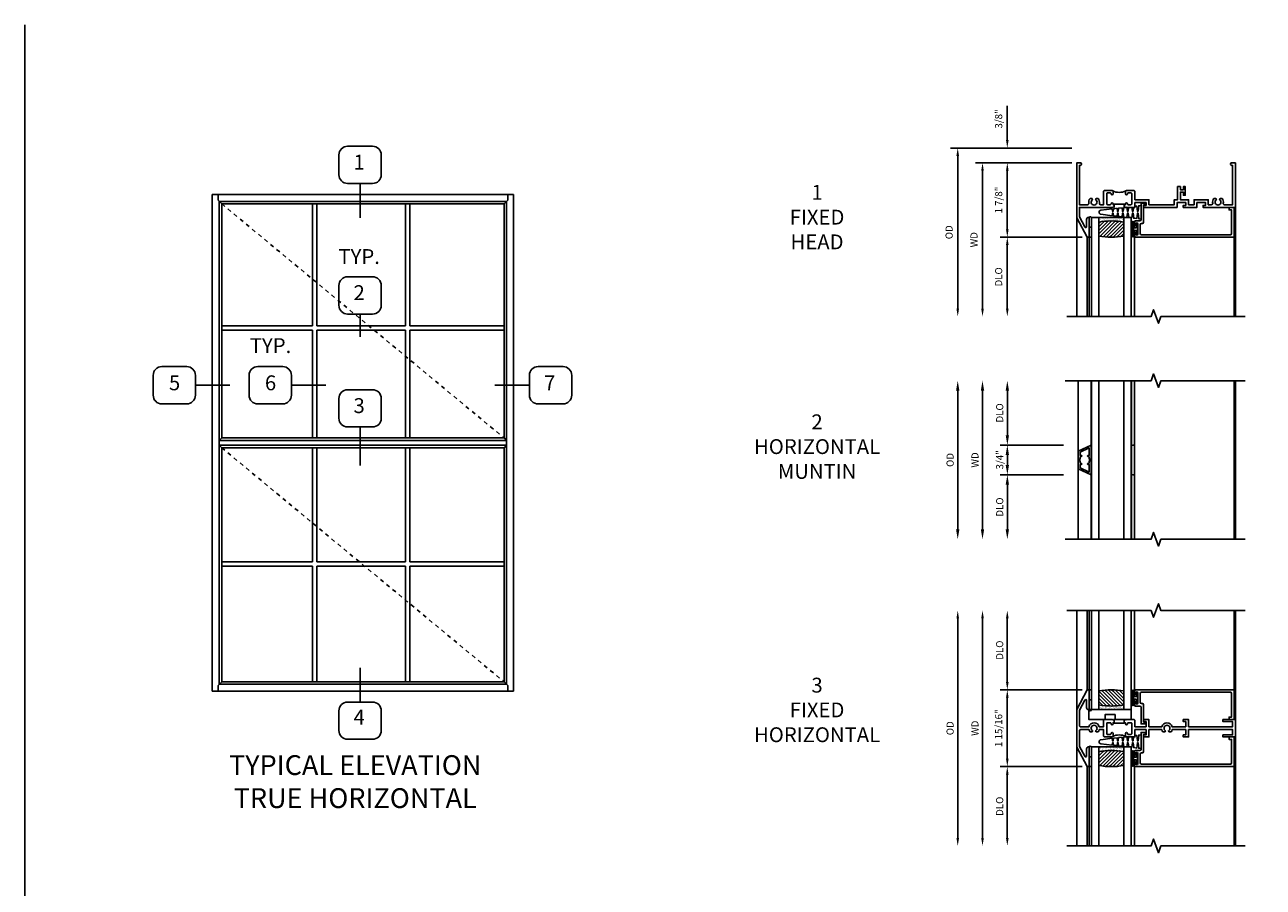
# Model space of a CAD drawing. Extents: x 1.5 to 78.9, y 0.5 to 49.7.
# Drawn here: x 1.5 to 32.7, y 27.9 to 49.7 of the extents above; entities that cross this region are included whole.
import ezdxf

# ---------------------------------------------------------------- set-up
doc = ezdxf.new("R2010")
doc.units = 0
doc.header["$LTSCALE"] = 0.5
doc.header["$MEASUREMENT"] = 0
doc.linetypes.add('CENTER', pattern=[2, 1.25, -0.25, 0.25, -0.25])
doc.layers.get('0').update_dxf_attribs({"color": 4, "linetype": 'CONTINUOUS'})
for name, color, linetype in [('CENTER', 1, 'CENTER'), ('DIME', 2, 'CONTINUOUS'), ('FORMAT', 7, 'CONTINUOUS'), ('TEXT', 3, 'CONTINUOUS')]:
    doc.layers.add(name, color=color, linetype=linetype)
doc.styles.get("Standard").update_dxf_attribs({"font": 'arial.ttf'})
doc.dimstyles.new('EXT_ON-OFF', dxfattribs={"dimscale": 2, "dimtxt": 0.09, "dimasz": 0.1, "dimexe": 0.09, "dimexo": 0.0625, "dimgap": 0.0625, "dimtad": 1, "dimdec": 5, "dimzin": 0, "dimdsep": 46, "dimlunit": 5, "dimtxsty": 'STANDARD', "dimcen": 0, "dimse2": 1, "dimclrd": 256, "dimadec": 0, "dimazin": 0, "dimtfac": 1, "dimtdec": 5, "dimtofl": 0, "dimtmove": 0, "dimatfit": 0, "dimfxl": 1, "dimfrac": 2, "dimtolj": 1, "dimtzin": 0, "dimarcsym": 0})
doc.dimstyles.new('EXT_ON-ON', dxfattribs={"dimscale": 2, "dimtxt": 0.09, "dimasz": 0.1, "dimexe": 0.09, "dimexo": 0.0625, "dimgap": 0.0625, "dimtad": 1, "dimdec": 5, "dimzin": 0, "dimdsep": 46, "dimlunit": 5, "dimtxsty": 'STANDARD', "dimcen": 0, "dimclrd": 256, "dimadec": 0, "dimazin": 0, "dimtfac": 1, "dimtdec": 5, "dimtofl": 0, "dimtmove": 0, "dimatfit": 0, "dimfxl": 1, "dimfrac": 2, "dimtolj": 1, "dimtzin": 0, "dimarcsym": 0})

# ---------------------------------------------------------------- blocks, each defined once
blk = doc.blocks.new('elev5')
for p, q in [((-60, 0), (-60, 99)), ((-60, 99), (0, 99)), ((-60, 99), (-60, 0)), ((0, 99), (-60, 99)), ((0, 99), (0, 0)), ((0, 0), (0, 99)), ((-58.62, 1.38), (-58.62, 97.62)), ((-58.62, 97.62), (-1.38, 97.62)), ((-58.62, 97.62), (-58.62, 1.38)), ((-1.38, 97.62), (-58.62, 97.62)), ((-58.13, 50.47), (-58.13, 97.13)), ((-58.13, 97.13), (-1.88, 97.13)), ((-40.06, 97.13), (-40.06, 72.84)), ((-39.2, 97.13), (-39.2, 72.84)), ((-21.54, 97.13), (-21.54, 72.84)), ((-20.68, 97.13), (-20.68, 72.84)), ((-1.88, 50.47), (-1.88, 97.16)), ((-1.38, 97.65), (-1.38, 49.52)), ((-1.38, 97.62), (-1.38, 1.38)), ((-58.15, 72.84), (-40.06, 72.84)), ((-58.15, 71.98), (-40.06, 71.98)), ((-40.06, 71.98), (-40.06, 50.47)), ((-39.2, 72.84), (-21.54, 72.84)), ((-39.2, 71.98), (-39.2, 50.47)), ((-39.2, 71.98), (-21.54, 71.98)), ((-21.54, 71.98), (-21.54, 50.47)), ((-20.68, 72.84), (-1.85, 72.84)), ((-20.68, 71.98), (-1.85, 71.98)), ((-20.68, 71.98), (-20.68, 50.47)), ((-58.13, 50.47), (-58.62, 49.98)), ((-58.62, 49.98), (-1.38, 49.98)), ((-58.13, 50.47), (-1.88, 50.47)), ((-1.38, 49.98), (-1.88, 50.47)), ((-1.38, 1.38), (-1.38, 49.52)), ((-58.62, 49.02), (-1.38, 49.02)), ((-58.13, 48.53), (-58.62, 49.02)), ((-58.13, 1.87), (-58.13, 48.53)), ((-58.13, 48.53), (-1.88, 48.53)), ((-40.06, 48.53), (-40.06, 25.8)), ((-39.2, 48.53), (-39.2, 25.8)), ((-21.54, 48.53), (-21.54, 25.8)), ((-20.68, 48.53), (-20.68, 25.8)), ((-1.88, 48.53), (-1.38, 49.02)), ((-1.88, 48.53), (-1.88, 1.87)), ((-58.15, 25.8), (-40.06, 25.8)), ((-58.15, 24.94), (-40.06, 24.94)), ((-40.06, 24.94), (-40.06, 1.85)), ((-39.2, 25.8), (-21.54, 25.8)), ((-39.2, 24.94), (-39.2, 1.85)), ((-39.2, 24.94), (-21.54, 24.94)), ((-21.54, 24.94), (-21.54, 1.85)), ((-20.68, 25.8), (-1.85, 25.8)), ((-20.68, 24.94), (-20.68, 1.85)), ((-20.68, 24.94), (-1.85, 24.94)), ((0, 0), (-60, 0)), ((-60, 0), (0, 0)), ((-1.38, 1.38), (-58.62, 1.38)), ((-58.62, 1.38), (-1.38, 1.38)), ((-1.88, 1.87), (-58.13, 1.87))]:
    blk.add_line(p, q)
at = {"linetype": 'Continuous'}
for p, q in [((-58.87, 99), (-58.87, 97.87)), ((-1.13, 97.87), (-1.13, 99)), ((-58.13, 97.13), (-58.87, 97.87)), ((-1.88, 97.13), (-1.13, 97.87)), ((-1.88, 48.49), (-1.38, 48.99)), ((-58.87, 1.13), (-58.13, 1.87)), ((-58.87, 1.13), (-58.87, 0)), ((-1.88, 1.87), (-1.13, 1.13)), ((-1.13, 0), (-1.13, 1.13))]:
    blk.add_line(p, q, dxfattribs=at)
at = {"layer": 'CENTER'}
for p, q in [((-58.13, 97.13), (-1.88, 50.47)), ((-58.13, 48.53), (-1.88, 1.87))]:
    blk.add_line(p, q, dxfattribs=at)
blk = doc.blocks.new('BS-11609')
for points in [[(0.947, 1.125), (0.931, 1.125), (0.916, 1.11), (0.901, 1.125), (0.07, 1.125), (0.07, 1.365), (0.203, 1.615, -0.781286), (0.25, 1.603), (0.25, 1.425, 0.414214), (0.3, 1.375), (0.312, 1.375), (0.312, 1.875), (0.262, 1.875), (0, 1.382), (0, 0), (0.094, 0, 1), (0.094, 0.062), (0.07, 0.062), (0.07, 1.055), (0.274, 1.055, -0.471882), (0.305, 1.018, 0.233083), (0.336, 0.902), (0.386, 0.902), (0.401, 0.928, -3.732051), (0.475, 0.928), (0.49, 0.902), (0.54, 0.902, 0.233083), (0.571, 1.018, -0.471882), (0.602, 1.055), (0.676, 1.055), (0.676, 0.726, 0.414214), (0.707, 0.695), (0.885, 0.695, 0.414214), (0.916, 0.726), (0.916, 0.782, 1), (0.866, 0.782, -0.414214), (0.841, 0.757), (0.781, 0.757, -0.414214), (0.756, 0.782), (0.756, 1.03, -0.414214), (0.781, 1.055), (0.841, 1.055, -0.414214), (0.866, 1.03, 1), (0.916, 1.03), (0.916, 1.055), (0.947, 1.055)], [(1.388, 1.03, 0.414214), (1.363, 1.055), (1.303, 1.055, 0.414214), (1.278, 1.03, -1), (1.228, 1.03), (1.228, 1.055), (1.197, 1.055), (1.197, 1.04), (0.947, 1.04), (0.947, 1.055), (0.916, 1.055), (0.916, 1.03, -1), (0.866, 1.03, 0.414214), (0.841, 1.055), (0.781, 1.055, 0.414214), (0.756, 1.03), (0.756, 0.782, 0.414214), (0.781, 0.757), (0.841, 0.757, 0.414214), (0.866, 0.782, -1), (0.916, 0.782), (0.916, 0.726, -0.198912), (0.907, 0.704, -0.247882), (1.237, 0.704, -0.198912), (1.228, 0.726), (1.228, 0.782, -1), (1.278, 0.782, 0.414214), (1.303, 0.757), (1.363, 0.757, 0.414214), (1.388, 0.782)], [(1.468, 1.125), (1.243, 1.125), (1.228, 1.11), (1.213, 1.125), (1.197, 1.125), (1.197, 1.055), (1.228, 1.055), (1.228, 1.03, 1), (1.278, 1.03, -0.414214), (1.303, 1.055), (1.363, 1.055, -0.414214), (1.388, 1.03), (1.388, 0.782, -0.414214), (1.363, 0.757), (1.303, 0.757, -0.414214), (1.278, 0.782, 1), (1.228, 0.782), (1.228, 0.726, 0.414214), (1.259, 0.695), (1.437, 0.695, 0.414214), (1.468, 0.726), (1.468, 0.93), (1.819, 0.93), (1.819, 1.055), (2.461, 1.055), (2.461, 0.93), (2.544, 0.93), (2.544, 0.598), (2.614, 0.598), (2.614, 0.676), (2.689, 0.676), (2.689, 0.598), (2.739, 0.598), (2.739, 0.816), (2.689, 0.816), (2.689, 0.738), (2.614, 0.738), (2.614, 0.93), (2.819, 0.93), (2.819, 1.055), (2.961, 1.055), (2.961, 0.93), (3.319, 0.93), (3.319, 1.055), (3.398, 1.055, -0.471882), (3.429, 1.018, 0.233083), (3.46, 0.902), (3.51, 0.902), (3.525, 0.928, -3.732051), (3.599, 0.928), (3.614, 0.902), (3.664, 0.902, 0.233083), (3.695, 1.018, -0.471882), (3.726, 1.055), (3.93, 1.055), (3.93, 0.062), (3.906, 0.062, 1), (3.906, 0), (4, 0), (4, 1.125), (3.187, 1.125), (3.187, 1.075), (3.249, 1.075), (3.249, 1), (3.031, 1), (3.031, 1.125), (2.687, 1.125), (2.687, 1.075), (2.749, 1.075), (2.749, 1), (2.531, 1), (2.531, 1.125), (1.687, 1.125), (1.687, 1.075), (1.749, 1.075), (1.749, 1), (1.468, 1)]]:
    blk.add_lwpolyline(points, format="xyb", close=True)
blk = doc.blocks.new('*D29')
at = {"layer": 'DIME', "color": 0, "lineweight": -2, "transparency": 16777216}
blk.add_line((-0.125, 0), (-2.555, 0), dxfattribs=at)
at = {"layer": 'DIME', "lineweight": -2, "transparency": 16777216}
blk.add_line((-2.375, -0.2), (-2.375, -3.675), dxfattribs=at)
at = {"layer": 'DIME', "transparency": 16777216}
for points in [[(-2.408, -0.2), (-2.342, -0.2), (-2.375, 0)], [(-2.408, -3.675), (-2.342, -3.675), (-2.375, -3.875)]]:
    blk.add_solid(points, dxfattribs=at)
at = {"layer": 'DIME', "color": 0, "transparency": 16777216, "insert": (-2.59, -1.938), "char_height": 0.18, "attachment_point": 5, "rotation": 90}
blk.add_mtext('\\A1;WD', dxfattribs=at)
blk = doc.blocks.new('*D30')
at = {"layer": 'DIME', "color": 0, "lineweight": -2, "transparency": 16777216}
for p, q in [((-0.125, 0), (-1.93, 0)), ((0.137, -1.875), (-1.93, -1.875))]:
    blk.add_line(p, q, dxfattribs=at)
at = {"layer": 'DIME', "lineweight": -2, "transparency": 16777216}
blk.add_line((-1.75, -1.675), (-1.75, -0.2), dxfattribs=at)
at = {"layer": 'DIME', "transparency": 16777216}
for points in [[(-1.783, -0.2), (-1.717, -0.2), (-1.75, 0)], [(-1.783, -1.675), (-1.717, -1.675), (-1.75, -1.875)]]:
    blk.add_solid(points, dxfattribs=at)
at = {"layer": 'DIME', "color": 0, "transparency": 16777216, "insert": (-1.968, -0.938), "char_height": 0.18, "attachment_point": 5, "rotation": 90}
blk.add_mtext('\\A1;1 7/8"', dxfattribs=at)
blk = doc.blocks.new('*D31')
at = {"layer": 'DIME', "color": 0, "lineweight": -2, "transparency": 16777216}
blk.add_line((0.137, -1.875), (-1.93, -1.875), dxfattribs=at)
at = {"layer": 'DIME', "lineweight": -2, "transparency": 16777216}
blk.add_line((-1.75, -2.075), (-1.75, -3.675), dxfattribs=at)
at = {"layer": 'DIME', "transparency": 16777216}
for points in [[(-1.783, -2.075), (-1.717, -2.075), (-1.75, -1.875)], [(-1.783, -3.675), (-1.717, -3.675), (-1.75, -3.875)]]:
    blk.add_solid(points, dxfattribs=at)
at = {"layer": 'DIME', "color": 0, "transparency": 16777216, "insert": (-1.968, -2.875), "char_height": 0.18, "attachment_point": 5, "rotation": 90}
blk.add_mtext('\\A1;DLO', dxfattribs=at)
blk = doc.blocks.new('*D32')
at = {"layer": 'DIME', "lineweight": -2, "transparency": 16777216}
for p, q in [((-1.75, 0.575), (-1.75, 1.441)), ((-1.75, -0.2), (-1.75, -0.4))]:
    blk.add_line(p, q, dxfattribs=at)
at = {"layer": 'DIME', "color": 0, "lineweight": -2, "transparency": 16777216}
for p, q in [((-0.125, 0.375), (-1.93, 0.375)), ((-0.125, 0), (-1.93, 0))]:
    blk.add_line(p, q, dxfattribs=at)
at = {"layer": 'DIME', "transparency": 16777216}
for points in [[(-1.783, 0.575), (-1.717, 0.575), (-1.75, 0.375)], [(-1.783, -0.2), (-1.717, -0.2), (-1.75, 0)]]:
    blk.add_solid(points, dxfattribs=at)
at = {"layer": 'DIME', "color": 0, "transparency": 16777216, "insert": (-1.968, 1.108), "char_height": 0.18, "attachment_point": 5, "rotation": 90}
blk.add_mtext('\\A1;3/8"', dxfattribs=at)
blk = doc.blocks.new('*D33')
at = {"layer": 'DIME', "color": 0, "lineweight": -2, "transparency": 16777216}
blk.add_line((-0.125, 0.375), (-3.18, 0.375), dxfattribs=at)
at = {"layer": 'DIME', "lineweight": -2, "transparency": 16777216}
blk.add_line((-3, 0.175), (-3, -3.675), dxfattribs=at)
at = {"layer": 'DIME', "transparency": 16777216}
for points in [[(-3.033, 0.175), (-2.967, 0.175), (-3, 0.375)], [(-3.033, -3.675), (-2.967, -3.675), (-3, -3.875)]]:
    blk.add_solid(points, dxfattribs=at)
at = {"layer": 'DIME', "color": 0, "transparency": 16777216, "insert": (-3.218, -1.75), "char_height": 0.18, "attachment_point": 5, "rotation": 90}
blk.add_mtext('\\A1;OD', dxfattribs=at)
blk = doc.blocks.new('B127077M1')
for points in [[(-0.085, 0.035), (-0.085, 0.154, 1), (-0.167, 0.154), (-0.167, -0.154, 1), (-0.085, -0.154), (-0.085, -0.035), (-0.045, -0.035, -0.414214), (-0.035, -0.045), (-0.035, -0.12, 1), (-0.005, -0.12), (-0.005, 0.12, 1), (-0.035, 0.12), (-0.035, 0.045, -0.414214), (-0.045, 0.035)], [(-0.105, 0.154), (-0.105, -0.154, -1), (-0.147, -0.154), (-0.147, 0.154, -1)]]:
    blk.add_lwpolyline(points, format="xyb", close=True)
blk = doc.blocks.new('B20-0700M')
blk.add_lwpolyline([(0, 0), (0.06, 0), (0.06, -0.25), (0, -0.25)], close=True)
blk = doc.blocks.new('B245095')
blk.add_lwpolyline([(-2.33635, 0.403, -0.41421356), (-2.36735, 0.434), (-2.36735, 0.657, -0.41421356), (-2.33635, 0.688), (-0.093, 0.688, -0.41421356), (-0.062, 0.657), (-0.062, 0.062), (-0.124, 0.062), (-0.124, 0), (0, 0), (0, 0.75), (-2.48335, 0.75, 0.41421356), (-2.51435, 0.719), (-2.51435, 0.6525, 1), (-2.47935, 0.6525), (-2.47935, 0.675, -1), (-2.42935, 0.675), (-2.42935, 0.415, -1), (-2.47935, 0.415), (-2.47935, 0.4375, 1), (-2.51435, 0.4375), (-2.51435, 0.371, 0.41421356), (-2.48335, 0.34), (-2.37475, 0.34, -0.41421356), (-2.34375, 0.309), (-2.34375, -0.111), (-2.23475, -0.111), (-2.23475, -0.064), (-2.28175, -0.064), (-2.28175, 0.372, 0.41421356), (-2.31275, 0.403)], format="xyb", close=True)
blk = doc.blocks.new('B20-6124M')
at = {"linetype": 'Continuous'}
blk.add_lwpolyline([(-0.187, -0.248), (-0.201, -0.153, 0.869287), (-0.217, -0.153), (-0.229, -0.243), (-0.314, -0.233), (-0.326, -0.153, 0.869287), (-0.342, -0.153), (-0.352, -0.229), (-0.442, -0.218), (-0.451, -0.153, 0.869287), (-0.466, -0.153), (-0.475, -0.214), (-0.764, -0.18, -0.888037), (-0.764, -0.078), (-0.475, -0.043), (-0.466, -0.104, 0.869287), (-0.451, -0.104), (-0.442, -0.039), (-0.352, -0.029), (-0.342, -0.104, 0.869287), (-0.326, -0.104), (-0.314, -0.024), (-0.229, -0.014), (-0.217, -0.104, 0.869287), (-0.201, -0.104), (-0.187, -0.009), (-0.111, 0), (-0.106, 0), (-0.092, -0.104, 0.869287), (-0.076, -0.104), (-0.061, 0), (0, 0), (0, 0.013), (0.017, 0.015), (0.034, -0.104, 0.869287), (0.049, -0.104), (0.067, 0.021), (0.14, 0.03), (0.159, -0.104, 0.869287), (0.174, -0.104), (0.194, 0.036), (0.252, 0.043), (0.252, -0.301), (0.194, -0.294), (0.174, -0.153, 0.869287), (0.159, -0.153), (0.14, -0.287), (0.096, -0.282), (0.096, -0.25), (0.063, -0.25), (0.049, -0.153, 0.869287), (0.034, -0.153), (0.02, -0.25), (-0.062, -0.25), (-0.076, -0.153, 0.869287), (-0.092, -0.153), (-0.105, -0.25), (-0.161, -0.25), (-0.174, -0.25)], format="xyb", close=True, dxfattribs=at)
blk = doc.blocks.new('S345GT02')
h = blk.add_hatch()
h.set_pattern_fill('ANSI31', color=256, scale=0.5, style=0)
h.set_pattern_definition([(315, (-22.4323, -0.0045), (-0.04419417, -0.04419417), [])])
edge = h.paths.add_edge_path()
edge.add_line((0.248, -0.38), (0.248, -0.03))
edge.add_arc((0.56, -1.643), 1.643, 79.0328, 100.9672, ccw=False)
edge.add_line((0.873, -0.03), (0.873, -0.38))
edge.add_arc((0.56, 1.233), 1.643, 259.0328, 280.9672, ccw=False)
h = blk.add_hatch()
h.set_pattern_fill('AR-SAND', color=256, scale=0.03, style=0)
h.set_pattern_definition([(322.5, (-22.4323, -0.0045), (-0.0018898, -0.05780471), [0, -0.0456, 0, -0.051, 0, -0.04875]), (352.5, (-22.4323, -0.0045), (0.0530933, -0.08466438), [0, -0.0246, 0, -0.0411, 0, -0.01575]), (32.5, (-22.4692, -0.0045), (0.09342426, -0.00016977), [0, -0.015, 0, -0.054, 0, -0.0705]), (42.5, (-22.4692, -0.0045), (0.0901838, -0.02633027), [0, -0.0075, 0, -0.0354, 0, -0.0405])])
edge = h.paths.add_edge_path()
edge.add_line((0.873, -0.38), (0.873, -0.5))
edge.add_line((0.873, -0.5), (0.248, -0.5))
edge.add_line((0.248, -0.5), (0.248, -0.38))
edge.add_arc((0.56, 1.233), 1.643, 259.0328, 280.9672)
for p, q in [((-0.05, 0), (-0.05, 2)), ((0, 0), (0, 2)), ((1.142, -0.031), (1.142, 2)), ((3.656, 0), (3.656, 2)), ((3.688, -0.75), (3.688, 2))]:
    blk.add_line(p, q)
for points in [[(0.248, 2), (0.248, -0.5), (0.06, -0.5), (0.06, 2)], [(1.06, 2), (1.06, -0.5), (0.873, -0.5), (0.873, 2)]]:
    blk.add_lwpolyline(points)
for points in [[(0.248, -0.38), (0.248, -0.03, -0.096), (0.873, -0.03), (0.873, -0.38, -0.096)], [(0, -0.25), (0.06, -0.25), (0.06, -0.5, -0.520328), (0, -0.5)], [(0.873, -0.38), (0.873, -0.5), (0.248, -0.5), (0.248, -0.38, 0.096)]]:
    blk.add_lwpolyline(points, format="xyb", close=True)
for name, p in [('B20-0700M', (0, 0)), ('B245095', (3.656, -0.75)), ('B127077M1', (1.227, -0.205)), ('B20-6124M', (1.06, -0.5))]:
    blk.add_blockref(name, p)
blk = doc.blocks.new('*D34')
at = {"layer": 'DIME', "lineweight": -2, "transparency": 16777216}
blk.add_line((-2.375, 2.769), (-2.375, -2.769), dxfattribs=at)
at = {"layer": 'DIME', "transparency": 16777216}
for points in [[(-2.408, 2.769), (-2.342, 2.769), (-2.375, 2.969)], [(-2.408, -2.769), (-2.342, -2.769), (-2.375, -2.969)]]:
    blk.add_solid(points, dxfattribs=at)
at = {"layer": 'DIME', "color": 0, "transparency": 16777216, "insert": (-2.565, 0), "char_height": 0.18, "attachment_point": 5, "rotation": 90}
blk.add_mtext('\\A1;WD', dxfattribs=at)
blk = doc.blocks.new('*D35')
at = {"layer": 'DIME', "color": 0, "lineweight": -2, "transparency": 16777216}
for p, q in [((0.137, 0.969), (-1.93, 0.969)), ((0.137, -0.969), (-1.93, -0.969))]:
    blk.add_line(p, q, dxfattribs=at)
at = {"layer": 'DIME', "lineweight": -2, "transparency": 16777216}
blk.add_line((-1.75, -0.769), (-1.75, 0.769), dxfattribs=at)
at = {"layer": 'DIME', "transparency": 16777216}
for points in [[(-1.783, 0.769), (-1.717, 0.769), (-1.75, 0.969)], [(-1.783, -0.769), (-1.717, -0.769), (-1.75, -0.969)]]:
    blk.add_solid(points, dxfattribs=at)
at = {"layer": 'DIME', "color": 0, "transparency": 16777216, "insert": (-1.968, 0), "char_height": 0.18, "attachment_point": 5, "rotation": 90}
blk.add_mtext('\\A1;1 15/16"', dxfattribs=at)
blk = doc.blocks.new('*D36')
at = {"layer": 'DIME', "color": 0, "lineweight": -2, "transparency": 16777216}
blk.add_line((0.136, -0.969), (-1.93, -0.969), dxfattribs=at)
at = {"layer": 'DIME', "lineweight": -2, "transparency": 16777216}
blk.add_line((-1.75, -1.169), (-1.75, -2.769), dxfattribs=at)
at = {"layer": 'DIME', "transparency": 16777216}
for points in [[(-1.783, -1.169), (-1.717, -1.169), (-1.75, -0.969)], [(-1.783, -2.769), (-1.717, -2.769), (-1.75, -2.969)]]:
    blk.add_solid(points, dxfattribs=at)
at = {"layer": 'DIME', "color": 0, "transparency": 16777216, "insert": (-1.943, -1.969), "char_height": 0.18, "attachment_point": 5, "rotation": 90}
blk.add_mtext('\\A1;DLO', dxfattribs=at)
blk = doc.blocks.new('*D37')
at = {"layer": 'DIME', "lineweight": -2, "transparency": 16777216}
blk.add_line((-3, 2.769), (-3, -2.769), dxfattribs=at)
at = {"layer": 'DIME', "transparency": 16777216}
for points in [[(-3.033, 2.769), (-2.967, 2.769), (-3, 2.969)], [(-3.033, -2.769), (-2.967, -2.769), (-3, -2.969)]]:
    blk.add_solid(points, dxfattribs=at)
at = {"layer": 'DIME', "color": 0, "transparency": 16777216, "insert": (-3.193, 0), "char_height": 0.18, "attachment_point": 5, "rotation": 90}
blk.add_mtext('\\A1;OD', dxfattribs=at)
blk = doc.blocks.new('*D38')
at = {"layer": 'DIME', "lineweight": -2, "transparency": 16777216}
blk.add_line((-1.75, 1.169), (-1.75, 2.769), dxfattribs=at)
at = {"layer": 'DIME', "color": 0, "lineweight": -2, "transparency": 16777216}
blk.add_line((0.136, 0.969), (-1.93, 0.969), dxfattribs=at)
at = {"layer": 'DIME', "transparency": 16777216}
for points in [[(-1.783, 2.769), (-1.717, 2.769), (-1.75, 2.969)], [(-1.783, 1.169), (-1.717, 1.169), (-1.75, 0.969)]]:
    blk.add_solid(points, dxfattribs=at)
at = {"layer": 'DIME', "color": 0, "transparency": 16777216, "insert": (-1.943, 1.969), "char_height": 0.18, "attachment_point": 5, "rotation": 90}
blk.add_mtext('\\A1;DLO', dxfattribs=at)
blk = doc.blocks.new('BS-11612')
for points in [[(0.756, 0.132, -0.414214), (0.781, 0.157), (0.841, 0.157, -0.414214), (0.866, 0.132, 1), (0.916, 0.132), (0.916, 0.188, 0.414214), (0.885, 0.219), (0.707, 0.219, 0.414214), (0.676, 0.188), (0.676, 0.035), (0.57, 0.035, 0.116241), (0.541, 0.09), (0.491, 0.09), (0.476, 0.064, -3.732051), (0.402, 0.064), (0.387, 0.09), (0.337, 0.09, 0.116241), (0.308, 0.035), (0.101, 0.035, -0.414214), (0.07, 0.066), (0.07, 0.459), (0.203, 0.709, -0.781286), (0.25, 0.697), (0.25, 0.519, 0.414214), (0.3, 0.469), (0.312, 0.469), (0.312, 0.969), (0.262, 0.969), (0, 0.476), (0, -0.476), (0.262, -0.969), (0.312, -0.969), (0.312, -0.469), (0.3, -0.469, 0.414214), (0.25, -0.519), (0.25, -0.697, -0.781286), (0.203, -0.709), (0.07, -0.459), (0.07, -0.066, -0.414214), (0.101, -0.035), (0.308, -0.035, 0.768533), (0.57, -0.035), (0.676, -0.035), (0.676, -0.188, 0.414214), (0.707, -0.219), (0.901, -0.219), (0.916, -0.204), (0.931, -0.219), (0.947, -0.219), (0.947, -0.139), (0.916, -0.139), (0.916, -0.114, 1), (0.866, -0.114, -0.414214), (0.841, -0.139), (0.781, -0.139, -0.414214), (0.756, -0.114)], [(1.388, 0.132, 0.414214), (1.363, 0.157), (1.303, 0.157, 0.414214), (1.278, 0.132, -1), (1.228, 0.132), (1.228, 0.188, -0.198912), (1.237, 0.21, -0.247882), (0.907, 0.21, -0.198912), (0.916, 0.188), (0.916, 0.132, -1), (0.866, 0.132, 0.414214), (0.841, 0.157), (0.781, 0.157, 0.414214), (0.756, 0.132), (0.756, -0.114, 0.414214), (0.781, -0.139), (0.841, -0.139, 0.414214), (0.866, -0.114, -1), (0.916, -0.114), (0.916, -0.139), (0.947, -0.139), (0.947, -0.129), (1.197, -0.129), (1.197, -0.139), (1.228, -0.139), (1.228, -0.114, -1), (1.278, -0.114, 0.414214), (1.303, -0.139), (1.363, -0.139, 0.414214), (1.388, -0.114)], [(1.468, 0.188, 0.414214), (1.437, 0.219), (1.259, 0.219, 0.414214), (1.228, 0.188), (1.228, 0.132, 1), (1.278, 0.132, -0.414214), (1.303, 0.157), (1.363, 0.157, -0.414214), (1.388, 0.132), (1.388, -0.114, -0.414214), (1.363, -0.139), (1.303, -0.139, -0.414214), (1.278, -0.114, 1), (1.228, -0.114), (1.228, -0.139), (1.197, -0.139), (1.197, -0.219), (1.213, -0.219), (1.228, -0.204), (1.243, -0.219), (1.437, -0.219, 0.414214), (1.468, -0.188), (1.468, -0.035), (1.749, -0.035), (1.749, -0.169), (1.687, -0.169), (1.687, -0.219), (1.819, -0.219), (1.819, -0.035), (2.145, -0.035, 0.768533), (2.407, -0.035), (2.749, -0.035), (2.749, -0.169), (2.687, -0.169), (2.687, -0.219), (2.819, -0.219), (2.819, -0.035), (3.93, -0.035), (3.93, -0.169), (3.687, -0.169), (3.687, -0.219), (4, -0.219), (4, 0.219), (3.687, 0.219), (3.687, 0.169), (3.93, 0.169), (3.93, 0.035), (2.819, 0.035), (2.819, 0.219), (2.687, 0.219), (2.687, 0.169), (2.749, 0.169), (2.749, 0.035), (2.407, 0.035, 0.116241), (2.378, 0.09), (2.328, 0.09), (2.313, 0.064, -3.732051), (2.239, 0.064), (2.224, 0.09), (2.174, 0.09, 0.116241), (2.145, 0.035), (1.819, 0.035), (1.819, 0.219), (1.687, 0.219), (1.687, 0.169), (1.749, 0.169), (1.749, 0.035), (1.468, 0.035)]]:
    blk.add_lwpolyline(points, format="xyb", close=True)
blk = doc.blocks.new('B027339')
blk.add_lwpolyline([(-0.656, -0.25), (-0.656, -0.125), (-0.406, -0.125), (-0.406, -0.25), (0, -0.25), (0, 0), (-1.062, 0), (-1.062, -0.25)], close=True)
blk = doc.blocks.new('S345GT01')
h = blk.add_hatch()
h.set_pattern_fill('ANSI31', color=256, scale=0.5, style=0)
h.set_pattern_definition([(315, (-22.4323, -0.0045), (-0.04419417, -0.04419417), [])])
edge = h.paths.add_edge_path()
edge.add_line((0.248, -0.38), (0.248, -0.03))
edge.add_arc((0.56, -1.643), 1.643, 79.0328, 100.9672, ccw=False)
edge.add_line((0.873, -0.03), (0.873, -0.38))
edge.add_arc((0.56, 1.233), 1.643, 259.0328, 280.9672, ccw=False)
h = blk.add_hatch()
h.set_pattern_fill('AR-SAND', color=256, scale=0.03, style=0)
h.set_pattern_definition([(322.5, (-22.4323, -0.0045), (-0.0018898, -0.05780471), [0, -0.0456, 0, -0.051, 0, -0.04875]), (352.5, (-22.4323, -0.0045), (0.0530933, -0.08466438), [0, -0.0246, 0, -0.0411, 0, -0.01575]), (32.5, (-22.4692, -0.0045), (0.09342426, -0.00016977), [0, -0.015, 0, -0.054, 0, -0.0705]), (42.5, (-22.4692, -0.0045), (0.0901838, -0.02633027), [0, -0.0075, 0, -0.0354, 0, -0.0405])])
edge = h.paths.add_edge_path()
edge.add_line((0.873, -0.38), (0.873, -0.5))
edge.add_line((0.873, -0.5), (0.248, -0.5))
edge.add_line((0.248, -0.5), (0.248, -0.38))
edge.add_arc((0.56, 1.233), 1.643, 259.0328, 280.9672)
for p, q in [((-0.05, 0), (-0.05, 2)), ((0, 0), (0, 2)), ((1.142, -0.031), (1.142, 2)), ((3.656, 0), (3.656, 2)), ((3.688, -0.75), (3.688, 2))]:
    blk.add_line(p, q)
for points in [[(0.248, 2), (0.248, -0.5), (0.06, -0.5), (0.06, 2)], [(1.06, 2), (1.06, -0.5), (0.873, -0.5), (0.873, 2)]]:
    blk.add_lwpolyline(points)
for points in [[(0.248, -0.38), (0.248, -0.03, -0.096), (0.873, -0.03), (0.873, -0.38, -0.096)], [(0, -0.25), (0.06, -0.25), (0.06, -0.5, -1), (0, -0.5)], [(0.873, -0.38), (0.873, -0.5), (0.248, -0.5), (0.248, -0.38, 0.096)]]:
    blk.add_lwpolyline(points, format="xyb", close=True)
for name, p in [('B20-0700M', (0, 0)), ('B245095', (3.656, -0.75)), ('B127077M1', (1.227, -0.205)), ('B027339', (1.06, -0.5))]:
    blk.add_blockref(name, p)
blk = doc.blocks.new('*D39')
at = {"layer": 'DIME', "color": 0, "lineweight": -2, "transparency": 16777216}
blk.add_line((-3.04, -1.75), (-3.04, 1.75), dxfattribs=at)
at = {"layer": 'DIME', "color": 0, "transparency": 16777216}
for points in [[(-3.082, 1.75), (-2.998, 1.75), (-3.04, 2)], [(-3.082, -1.75), (-2.998, -1.75), (-3.04, -2)]]:
    blk.add_solid(points, dxfattribs=at)
at = {"layer": 'DIME', "color": 0, "transparency": 16777216, "insert": (-3.233, 0), "char_height": 0.18, "attachment_point": 5, "rotation": 90}
blk.add_mtext('\\A1;{OD}', dxfattribs=at)
blk = doc.blocks.new('*D40')
at = {"layer": 'DIME', "color": 0, "lineweight": -2, "transparency": 16777216}
blk.add_line((-2.415, -1.75), (-2.415, 1.75), dxfattribs=at)
at = {"layer": 'DIME', "color": 0, "transparency": 16777216}
for points in [[(-2.457, 1.75), (-2.373, 1.75), (-2.415, 2)], [(-2.457, -1.75), (-2.373, -1.75), (-2.415, -2)]]:
    blk.add_solid(points, dxfattribs=at)
at = {"layer": 'DIME', "color": 0, "transparency": 16777216, "insert": (-2.605, 0), "char_height": 0.18, "attachment_point": 5, "rotation": 90}
blk.add_mtext('\\A1;WD', dxfattribs=at)
blk = doc.blocks.new('*D41')
at = {"layer": 'DIME', "color": 0, "lineweight": -2, "transparency": 16777216}
for p, q in [((-1.789, 0.625), (-1.789, 1.75)), ((-0.375, 0.375), (-1.969, 0.375))]:
    blk.add_line(p, q, dxfattribs=at)
at = {"layer": 'DIME', "color": 0, "transparency": 16777216}
for points in [[(-1.831, 1.75), (-1.747, 1.75), (-1.789, 2)], [(-1.831, 0.625), (-1.747, 0.625), (-1.789, 0.375)]]:
    blk.add_solid(points, dxfattribs=at)
at = {"layer": 'DIME', "color": 0, "transparency": 16777216, "insert": (-1.982, 1.187), "char_height": 0.18, "attachment_point": 5, "rotation": 90}
blk.add_mtext('\\A1;DLO', dxfattribs=at)
blk = doc.blocks.new('*D42')
at = {"layer": 'DIME', "color": 0, "lineweight": -2, "transparency": 16777216}
for p, q in [((-0.375, -0.375), (-1.969, -0.375)), ((-1.789, -0.625), (-1.789, -1.75))]:
    blk.add_line(p, q, dxfattribs=at)
at = {"layer": 'DIME', "color": 0, "transparency": 16777216}
for points in [[(-1.831, -0.625), (-1.747, -0.625), (-1.789, -0.375)], [(-1.831, -1.75), (-1.747, -1.75), (-1.789, -2)]]:
    blk.add_solid(points, dxfattribs=at)
at = {"layer": 'DIME', "color": 0, "transparency": 16777216, "insert": (-1.982, -1.188), "char_height": 0.18, "attachment_point": 5, "rotation": 90}
blk.add_mtext('\\A1;DLO', dxfattribs=at)
blk = doc.blocks.new('*D43')
at = {"layer": 'DIME', "color": 0, "lineweight": -2, "transparency": 16777216}
for p, q in [((-0.375, 0.375), (-1.969, 0.375)), ((-1.789, 0.125), (-1.789, -0.125)), ((-0.375, -0.375), (-1.969, -0.375))]:
    blk.add_line(p, q, dxfattribs=at)
at = {"layer": 'DIME', "color": 0, "transparency": 16777216}
for points in [[(-1.831, 0.125), (-1.747, 0.125), (-1.789, 0.375)], [(-1.831, -0.125), (-1.747, -0.125), (-1.789, -0.375)]]:
    blk.add_solid(points, dxfattribs=at)
at = {"layer": 'DIME', "color": 0, "transparency": 16777216, "insert": (-1.982, 0.005), "char_height": 0.18, "attachment_point": 5, "rotation": 90}
blk.add_mtext('\\A1;3/4"', dxfattribs=at)
blk = doc.blocks.new('B30-0903')
at = {"linetype": 'Continuous'}
blk.add_lwpolyline([(0.412, 0.25), (0.412, -0.25), (0.422, -0.25), (0.422, 0.25)], close=True, dxfattribs=at)
blk = doc.blocks.new('BH-329')
at = {"linetype": 'Continuous'}
blk.add_lwpolyline([(0.225, 0), (0.375, 0.322), (-0.375, 0.322), (-0.225, 0)], close=True, dxfattribs=at)
blk.add_lwpolyline([(-0.105, 0.236, -0.414214), (-0.115, 0.246), (-0.115, 0.277), (-0.304, 0.277), (-0.196, 0.045), (-0.115, 0.045), (-0.115, 0.076, -0.414214), (-0.105, 0.086), (-0.1, 0.086, 0.071068), (-0.075, 0.061), (-0.075, 0.045), (-0.047, 0.045, 0.193247), (0.047, 0.045), (0.075, 0.045), (0.075, 0.061, 0.071068), (0.1, 0.086), (0.105, 0.086, -0.414214), (0.115, 0.076), (0.115, 0.045), (0.196, 0.045), (0.304, 0.277), (0.115, 0.277), (0.115, 0.246, -0.414214), (0.105, 0.236), (0.1, 0.236, 0.071068), (0.075, 0.261), (0.075, 0.277), (0.047, 0.277, 0.193247), (-0.047, 0.277), (-0.075, 0.277), (-0.075, 0.261, 0.071068), (-0.1, 0.236)], format="xyb", close=True, dxfattribs=at)
blk = doc.blocks.new('BS-3935')
at = {"linetype": 'Continuous'}
blk.add_lwpolyline([(0.335, 1.578), (-0.335, 1.578, 1), (-0.335, 1.498), (0.335, 1.498, 1)], format="xyb", close=True, dxfattribs=at)
blk = doc.blocks.new('S345HH01KCADS')
blk.add_line((0, -1.38225), (0, -3.875))
blk.add_lwpolyline([(-0.25, -3.875), (1.875, -3.875), (1.9375, -3.703283), (2.0625, -4.046717), (2.125, -3.875), (4.25, -3.875)])
at = {"xscale": -1, "rotation": 180}
for name, p in [('BS-11609', (0, 0)), ('S345GT02', (0.312, -1.875))]:
    blk.add_blockref(name, p, dxfattribs=at)
at = {"layer": 'DIME'}
for base, p1, p2, picture, middle in [((-1.75, 0.375), (0, 0), (0, 0.375), '*D32', (-1.968131, 1.10824)), ((-1.75, 0), (0.262, -1.875), (0, 0), '*D30', (-1.96807, -0.9375))]:
    dim = blk.add_linear_dim(base=base, p1=p1, p2=p2, angle=90, dimstyle='EXT_ON-ON', dxfattribs=at)
    dim.commit()
    dim.dimension.update_dxf_attribs({"geometry": picture, "text_midpoint": middle})
for base, p1, text, picture, middle in [((-3, -3.875), (0, 0.375), 'OD', '*D33', (-3.218131, -1.75)), ((-2.375, -3.875), (0, 0), 'WD', '*D29', (-2.59, -1.9375)), ((-1.75, -3.875), (0.262, -1.875), 'DLO', '*D31', (-1.968131, -2.875))]:
    dim = blk.add_linear_dim(base=base, p1=p1, p2=(-0.25, -3.875), angle=90, text=text, dimstyle='EXT_ON-OFF', dxfattribs=at)
    dim.commit()
    dim.dimension.update_dxf_attribs({"geometry": picture, "text_midpoint": middle})
blk = doc.blocks.new('S345HI01KCADS')
for p, q in [((0, 0.47625), (0, 2.969)), ((0, -0.47625), (0, -2.969))]:
    blk.add_line(p, q)
at = {"linetype": 'Continuous'}
for points in [[(-0.25, 2.969), (1.875, 2.969), (1.9375, 2.797283), (2.0625, 3.140717), (2.125, 2.969), (4.25, 2.969)], [(-0.25, -2.969), (1.875, -2.969), (1.9375, -2.797283), (2.0625, -3.140717), (2.125, -2.969), (4.25, -2.969)]]:
    blk.add_lwpolyline(points, dxfattribs=at)
blk.add_blockref('S345GT01', (0.312, 0.969))
at = {"xscale": -1, "rotation": 180}
for name, p in [('BS-11612', (0, 0)), ('S345GT02', (0.312, -0.969))]:
    blk.add_blockref(name, p, dxfattribs=at)
at = {"layer": 'DIME'}
for base, p1, p2, angle, text, override, picture, middle in [((-3, -2.969), (-0.25, 2.969), (-0.25, -2.969), 90, 'OD', {"dimtxt": 0.09, "dimtxsty": 'STANDARD', "dimse1": 1}, '*D37', (-3.193131, 0)), ((-2.375, -2.969), (-0.25, 2.969), (-0.25, -2.969), 90, 'WD', {"dimtxt": 0.09, "dimtxsty": 'STANDARD', "dimse1": 1}, '*D34', (-2.565, 0)), ((-1.75, 2.969), (0.262, 0.969), (-0.25, 2.969), 270, 'DLO', {"dimtxt": 0.09, "dimtxsty": 'STANDARD'}, '*D38', (-1.943131, 1.969)), ((-1.75, -2.969), (0.262, -0.969), (-0.25, -2.969), 90, 'DLO', {"dimtxt": 0.09, "dimtxsty": 'STANDARD'}, '*D36', (-1.943131, -1.969))]:
    dim = blk.add_linear_dim(base=base, p1=p1, p2=p2, angle=angle, text=text, dimstyle='EXT_ON-OFF', override=override, dxfattribs=at)
    dim.commit()
    dim.dimension.update_dxf_attribs({"geometry": picture, "text_midpoint": middle})
dim = blk.add_linear_dim(base=(-1.75, 0.969), p1=(0.262, -0.969), p2=(0.262, 0.969), angle=90, dimstyle='EXT_ON-ON', override={"dimtxsty": 'STANDARD'}, dxfattribs=at)
dim.commit()
dim.dimension.update_dxf_attribs({"geometry": '*D35', "text_midpoint": (-1.96807, 0)})
blk = doc.blocks.new('S345HI517KCADS')
at = {"linetype": 'Continuous'}
for p, q in [((0, 1.9998), (0, -2.0002)), ((0.332, 2), (0.332, -2)), ((0.5195, 2), (0.5195, -2)), ((1.1445, 2.000401), (1.1445, -1.999599)), ((1.3305, 1.992158), (1.3305, -1.991357)), ((1.4205, 2), (1.4205, -2)), ((3.959999, 2), (3.959999, -2))]:
    blk.add_line(p, q, dxfattribs=at)
blk.add_line((3.9284, 2), (3.9284, -2))
for points in [[(-0.33, 2), (1.834999, 2), (1.897499, 2.171717), (2.022499, 1.828283), (2.084999, 2), (4.209999, 2)], [(-0.33, -2), (1.834999, -2), (1.897499, -1.828283), (2.022499, -2.171717), (2.084999, -2), (4.209999, -2)]]:
    blk.add_lwpolyline(points, dxfattribs=at)
for points in [[(0.322, 1.999699), (0.332, 1.9998), (0.332, -2), (0.322, -2.0001)], [(1.1445, -2), (1.1445, 2), (1.3305, 2), (1.3305, -2)], [(1.3305, 2), (1.3405, 2), (1.3405, -2), (1.3305, -2)]]:
    blk.add_lwpolyline(points, close=True, dxfattribs=at)
at = {"linetype": 'Continuous', "rotation": 270}
for name, p in [('BH-329', (0, 0)), ('BS-3935', (-0.1575, 0))]:
    blk.add_blockref(name, p, dxfattribs=at)
at = {"linetype": 'Continuous'}
for p in [(-0.09, 0), (0.9185, 0)]:
    blk.add_blockref('B30-0903', p, dxfattribs=at)
at = {"layer": 'DIME'}
for base, text, picture, middle in [((-3.040001, 2), '{OD}', '*D39', (-3.040001, 0)), ((-2.415001, 2), 'WD', '*D40', (-2.415001, 0))]:
    dim = blk.add_linear_dim(base=base, p1=(-0.33, -2), p2=(-0.33, 2), angle=270, text=text, dimstyle='EXT_ON-OFF', override={"dimtxt": 0.09, "dimse1": 1}, dxfattribs=at)
    dim.commit()
    dim.dimension.update_dxf_attribs({"geometry": picture, "text_midpoint": middle, "dimtype": 160})
for base, p1, p2, angle, override, picture, middle in [((-1.789136, 2), (0, 0.3748), (-0.33, 2), 270, {"dimtxt": 0.09, "dimtxsty": 'STANDARD'}, '*D41', (-1.982267, 1.1874)), ((-1.789136, -2), (0, -0.3752), (-0.33, -2), 90, {"dimtxt": 0.09, "dimtxsty": 'STANDARD', "dimse1": 0}, '*D42', (-1.982267, -1.1876))]:
    dim = blk.add_linear_dim(base=base, p1=p1, p2=p2, angle=angle, text='DLO', dimstyle='EXT_ON-OFF', override=override, dxfattribs=at)
    dim.commit()
    dim.dimension.update_dxf_attribs({"geometry": picture, "text_midpoint": middle})
dim = blk.add_linear_dim(base=(-1.789136, -0.3752), p1=(0, 0.3748), p2=(0, -0.3752), angle=270, dimstyle='EXT_ON-ON', override={"dimtxt": 0.09}, dxfattribs=at)
dim.commit()
dim.dimension.update_dxf_attribs({"geometry": '*D43', "text_midpoint": (-1.789136, 0.004989), "dimtype": 160})

msp = doc.modelspace()

# ---------------------------------------------------------------- linework, layer by layer
at = {"layer": 'FORMAT'}
msp.add_lwpolyline([(78.935885, 0.5), (1.5, 0.5), (1.5, 49.666425)], dxfattribs=at)
at = {"layer": 'TEXT'}
for p, q in [((9.955126, 45.662633), (9.955126, 44.796118)), ((9.955126, 42.370561), (9.955126, 41.79874)), ((5.803459, 40.573768), (6.67419, 40.573768)), ((8.222871, 40.573768), (9.093601, 40.573768)), ((14.225623, 40.573768), (13.354892, 40.573768)), ((9.955126, 39.520901), (9.955126, 38.54582)), ((9.955126, 32.583021), (9.955126, 33.449537))]:
    msp.add_line(p, q, dxfattribs=at)
for points in [[(10.26844, 45.662633, 0.414213562), (10.488167, 45.88236), (10.488167, 46.381785, 0.414213562), (10.26844, 46.601511), (9.641811, 46.601511, 0.414213562), (9.422085, 46.381785), (9.422085, 45.88236, 0.414213562), (9.641811, 45.662633)], [(10.26844, 42.370561, 0.414213562), (10.488167, 42.590287), (10.488167, 43.089712, 0.414213562), (10.26844, 43.309439), (9.641811, 43.309439, 0.414213562), (9.422085, 43.089712), (9.422085, 42.590287, 0.414213562), (9.641811, 42.370561)], [(5.803459, 40.324056), (5.803459, 40.82348, 0.414213562), (5.583733, 41.043207), (4.957104, 41.043207, 0.414213562), (4.737377, 40.82348), (4.737377, 40.324056, 0.414213562), (4.957104, 40.104329), (5.583733, 40.104329, 0.414213562)], [(8.222871, 40.324056), (8.222871, 40.82348, 0.414213562), (8.003144, 41.043207), (7.376515, 41.043207, 0.414213562), (7.156788, 40.82348), (7.156788, 40.324056, 0.414213562), (7.376515, 40.104329), (8.003144, 40.104329, 0.414213562)], [(14.225623, 40.324056), (14.225623, 40.82348, -0.414213562), (14.445349, 41.043207), (15.071978, 41.043207, -0.414213562), (15.291705, 40.82348), (15.291705, 40.324056, -0.414213562), (15.071978, 40.104329), (14.445349, 40.104329, -0.414213562)], [(10.26844, 39.520901, 0.414213562), (10.488167, 39.740627), (10.488167, 40.240052, 0.414213562), (10.26844, 40.459779), (9.641811, 40.459779, 0.414213562), (9.422085, 40.240052), (9.422085, 39.740627, 0.414213562), (9.641811, 39.520901)], [(9.641811, 32.583021, 0.414213562), (9.422085, 32.363295), (9.422085, 31.86387, 0.414213562), (9.641811, 31.644143), (10.26844, 31.644143, 0.414213562), (10.488167, 31.86387), (10.488167, 32.363295, 0.414213562), (10.26844, 32.583021)]]:
    msp.add_lwpolyline(points, format="xyb", close=True, dxfattribs=at)

# ---------------------------------------------------------------- block references
for name, p in [('S345HH01KCADS', (28.025097, 46.182829)), ('S345HI517KCADS', (28.065098, 38.689349)), ('S345HI01KCADS', (28.025097, 31.923361))]:
    msp.add_blockref(name, p)
at = {"xscale": 0.1265625, "yscale": 0.1265625, "zscale": 0.1265625}
msp.add_blockref('elev5', (13.82321, 32.856474), dxfattribs=at)

# ---------------------------------------------------------------- texts
at = {"color": 2, "insert": (9.832659, 31.24324), "char_height": 0.5, "width": 10.8703, "attachment_point": 2}
msp.add_mtext('TYPICAL ELEVATION\\PTRUE HORIZONTAL', dxfattribs=at)
at = {"layer": 'TEXT', "char_height": 0.375, "attachment_point": 2}
for s, insert, width in [('1', (9.931784, 46.389273), 0.77869599), ('1\\PFIXED\\PHEAD', (21.478523, 45.626987), 5.5013), ('TYP.', (9.931784, 44.007606), 0.7787), ('2', (9.931784, 43.0972), 0.7787), ('TYP.', (7.697393, 41.761465), 0.7787), ('5', (5.277981, 40.822515), 0.7787), ('6', (7.697393, 40.822515), 0.7787), ('7', (14.736934, 40.822515), 0.7787), ('3', (9.931784, 40.24754), 0.7787), ('2\\PHORIZONTAL\\PMUNTIN', (21.478523, 39.83872), 5.5013), ('3\\PFIXED\\PHORIZONTAL', (21.478523, 33.196893), 5.5013), ('4', (9.931784, 32.389844), 0.7787)]:
    msp.add_mtext(s, dxfattribs=dict(at, insert=insert, width=width))

doc.saveas('drawing.dxf')
